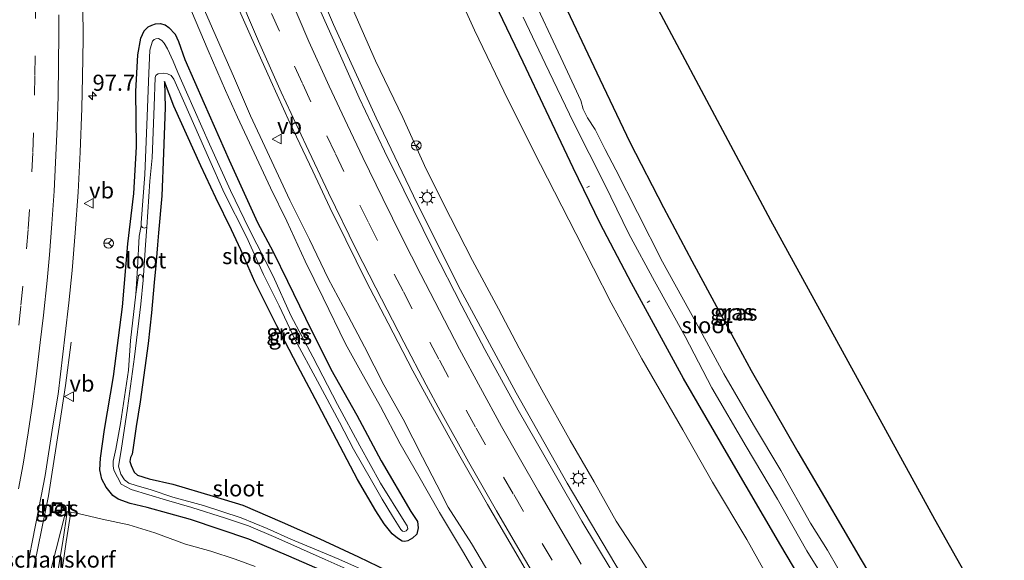
# Model space of a CAD drawing. Units: metres. Extents: x 159995 to 170006, y 388496 to 393751.
# Drawn here: x 161152 to 161305, y 390009 to 390093 of the extents above; entities that cross this region are included whole.
import ezdxf
from ezdxf.enums import TextEntityAlignment as Align

# ---------------------------------------------------------------- set-up
doc = ezdxf.new("R2010")
doc.units = ezdxf.units.M
doc.linetypes.add('VW-3-9_STREEP', pattern=[12, 3, -9])
doc.layers.get('0').update_dxf_attribs({"lineweight": 25})
for name, color, linetype, lineweight in [('B-ME-AL-OVERIG-L-B1', 7, 'Continuous', 18), ('B-ME-AM-KILOMETR-S-B1', 7, 'Continuous', 18), ('B-ME-BV-GELEIDECONSTRUCTIE-GELEIDERAIL-L-B1', 213, 'BV-GELEIDERAIL', 18), ('B-ME-GK-SCHANSKORF-GV-B6', 93, 'Continuous', 18), ('B-ME-GW-INSTEEKWATERGANG-L-B1', 10, 'Continuous', 25), ('B-ME-GW-KRUINLIJN-L-B1', 93, 'Continuous', 18), ('B-ME-GW-TEENLIJN-L-B1', 93, 'Continuous', 18), ('B-ME-IE-GRASLAND-GV-B6', 93, 'Continuous', 18), ('B-ME-IE-INRICHTINGSELEMENT-S-B1', 253, 'Continuous', 18), ('B-ME-IE-MEUBILAIR_WEGMEUBILAIR-LICHTMAST-S-B1', 8, 'Continuous', 18), ('B-ME-KG-KADASTRAAL-OPNAMEDTMGRENS-L-B1', 10, 'Continuous', 25), ('B-ME-OG-WATER-GV-B6', 153, 'Continuous', 18), ('B-ME-VH-VERH_SOORT-BETON-OVERIG-GV-B6', 8, 'IE-TERREINAFSCHEIDING-NATUURLIJK-HOUTWAL', 18), ('B-ME-VH-VERH_SOORT-BITUMEN-GV-B6', 8, 'IE-TERREINAFSCHEIDING-NATUURLIJK-HOUTWAL', 18), ('B-ME-VV-KORF-L-B1', 43, 'Continuous', 18), ('B-ME-VW-MARKERING-39STREEP-015-L-B1', 255, 'VW-3-9_STREEP', 18), ('B-ME-VW-MARKERING-STREEP-015-L-B1', 7, 'Continuous', 18), ('B-ME-VW-MEUBILAIR_WEGMEUBILAIR-RONA-S-B1', 8, 'Continuous', 18), ('B-ME-VW-MEUBILAIR_WEGMEUBILAIR-VERKEERSBORD-S-B1', 8, 'Continuous', 18)]:
    doc.layers.add(name, color=color, linetype=linetype, lineweight=lineweight)
doc.styles.add('NLCS-ISO', font='NLCS-ISO.TTF')
doc.linetypes.add('BV-GELEIDERAIL', pattern='A,10,-3,[108,NLCS.SHX,S=1,R=0,X=0,Y=0],-3', length=16)
doc.linetypes.add('IE-TERREINAFSCHEIDING-NATUURLIJK-HOUTWAL', pattern='A,7,-1.5,[67,NLCS.SHX,S=0.75,R=45,X=0,Y=0],-1.5,7,-1.5,[70,NLCS.SHX,S=0.75,R=0,X=0,Y=0],-1.5', length=20)

# ---------------------------------------------------------------- blocks, each defined once
blk = doc.blocks.new('put')
for p, q in [((0.75, 0.75), (-0.75, 0.75)), ((-0.75, 0.75), (-0.75, -0.75)), ((0.75, -0.75), (0.75, 0.75)), ((-0.75, -0.75), (0.75, -0.75))]:
    blk.add_line(p, q)
blk.add_lwpolyline([(-0.625, 0.625), (0.625, 0.625), (0.625, -0.625), (-0.625, -0.625)], close=True)
blk = doc.blocks.new('verkeersbord')
for p, q in [((0, 0.75), (-0.75, -0.625)), ((0.75, -0.625), (0, 0.75)), ((-0.75, -0.625), (0.75, -0.625))]:
    blk.add_line(p, q)
blk = doc.blocks.new('wegwijzer')
for q in [(-0.53, -0.53), (0, 0.75), (0.53, -0.53)]:
    blk.add_line((0, 0), q)
blk.add_circle((0, 0), 0.75)
blk = doc.blocks.new('hecto')
for p, q in [((0, 0.625), (-0.625, 0)), ((0, -0.625), (0, 0.625)), ((-0.625, 0), (0.625, 0)), ((0.625, 0), (0, -0.625))]:
    blk.add_line(p, q)
blk = doc.blocks.new('lantaarnpaal')
for p, q in [((-0.75, 0), (-1.25, 0)), ((-0.88, 0.88), (-0.53, 0.53)), ((0, 0.75), (0, 1.25)), ((0.53, 0.53), (0.88, 0.88)), ((0.75, 0), (1.25, 0)), ((-0.53, -0.53), (-0.88, -0.88)), ((0, -0.75), (0, -1.25)), ((0.53, -0.53), (0.88, -0.88))]:
    blk.add_line(p, q)
blk.add_circle((0, 0), 0.75)

msp = doc.modelspace()

# ---------------------------------------------------------------- linework, layer by layer
at = {"layer": 'B-ME-AL-OVERIG-L-B1'}
for p, q in [((161240.095, 390066.531, 14.995), (161240.548, 390066.753, 14.892)), ((161249.476, 390048.651, 14.987), (161249.909, 390048.921, 14.95))]:
    msp.add_line(p, q, dxfattribs=at)
at = {"layer": 'B-ME-BV-GELEIDECONSTRUCTIE-GELEIDERAIL-L-B1'}
for points in [[(161167.472, 390177.655, 23.8), (161171.095, 390167.599, 23.903), (161175.192, 390156.361, 24.043), (161178.394, 390147.566, 24.184), (161182.095, 390137.6, 24.301), (161186.88, 390125.113, 24.413), (161191.469, 390113.667, 24.498), (161195.641, 390103.743, 24.562), (161200.697, 390091.875, 24.655), (161207.337, 390077.396, 24.693), (161213.714, 390064.044, 24.712), (161220.476, 390050.668, 24.706), (161229.099, 390034.64, 24.66), (161237.049, 390020.603, 24.615), (161244.453, 390008.09, 24.515), (161253.505, 389993.325, 24.327), (161262.205, 389979.692, 24.199), (161270.131, 389967.646, 24.086), (161279.723, 389953.067, 23.871), (161287.024, 389942.052, 23.647), (161292.09, 389934.391, 23.545)], [(161156.398, 390018.635, 23.73), (161158.07, 390029.281, 23.697), (161159.02, 390035.768, 23.391), (161159.937, 390042.498, 23.217)], [(161143.097, 389964.31, 23.788), (161146.864, 389976.947, 23.833), (161150.26, 389990.003, 23.722), (161153.204, 390002.88, 23.79), (161156.398, 390018.635, 23.73)]]:
    msp.add_polyline3d(points, dxfattribs=at)
at = {"layer": 'B-ME-GK-SCHANSKORF-GV-B6'}
msp.add_polyline3d([(161155.316, 390001.38, 22.978), (161159.085, 390016.239, 23.033), (161159.874, 390016.056, 22.924), (161159.15, 390011.461, 25.158), (161157.94, 390003.09, 29.402)], dxfattribs=at)
at = {"layer": 'B-ME-GW-INSTEEKWATERGANG-L-B1'}
for points in [[(161275.741, 390001.712, 15.279), (161270.304, 390010.883, 15.278), (161264.878, 390020.131, 15.197), (161262.177, 390024.759, 15.324), (161255.146, 390036.869, 15.28), (161251.109, 390044.272, 15.286), (161247.042, 390051.676, 15.247), (161242.174, 390060.931, 15.328), (161238.004, 390069.631, 15.259), (161233.769, 390078.448, 15.193), (161230.188, 390086.03, 15.186), (161227.044, 390092.617, 15.202), (161223.94, 390099.178, 15.225)], [(161235.67, 390097.131, 15.603), (161242.13, 390083.382, 15.551), (161246.821, 390073.592, 15.509), (161252.013, 390063.439, 15.528), (161256.459, 390055.143, 15.558), (161260.932, 390046.816, 15.542), (161265.674, 390038.128, 15.542), (161272.903, 390025.484, 15.546), (161277.053, 390018.414, 15.45), (161282.792, 390008.666, 15.526), (161287.8, 390000.235, 15.461)], [(161202.241, 390005.571, 22.672), (161193.763, 390009.243, 22.645), (161187.567, 390011.885, 22.651), (161178.501, 390014.942, 22.651), (161171.733, 390016.786, 22.721), (161169.12, 390017.412, 22.774), (161167.255, 390018.083, 22.815), (161166.418, 390018.67, 22.832), (161165.391, 390019.97, 22.794), (161164.675, 390021.218, 22.768), (161164.36, 390022.644, 22.739), (161164.495, 390024.494, 22.742), (161165.11, 390028.924, 22.739), (161166.496, 390037.15, 22.718), (161167.921, 390048.015, 22.718), (161168.748, 390057.782, 22.634), (161169.645, 390065.598, 22.651), (161170.074, 390072.887, 22.613), (161169.998, 390081.452, 22.584), (161170.292, 390087.178, 22.651), (161170.746, 390089.746, 22.721), (161171.255, 390090.899, 22.718), (161171.91, 390091.511, 22.724), (161172.485, 390091.799, 22.68), (161173.015, 390091.971, 22.675), (161173.751, 390092.043, 22.677), (161174.539, 390091.851, 22.701), (161175.136, 390091.446, 22.695), (161176.083, 390090.397, 22.692), (161176.594, 390089.25, 22.68), (161177.607, 390086.473, 22.645), (161180.608, 390079.594, 22.631), (161184.491, 390070.807, 22.613), (161188.909, 390061.107, 22.651), (161191.36, 390056.54, 22.631), (161193.587, 390051.97, 22.634), (161196.365, 390046.239, 22.599), (161200.286, 390038.299, 22.599), (161204.334, 390031.152, 22.619), (161208.124, 390024.081, 22.622), (161212.753, 390016.201, 22.704), (161213.795, 390014.652, 22.686), (161213.894, 390013.641, 22.675), (161213.682, 390012.683, 22.698), (161212.985, 390012.021, 22.677), (161212.274, 390011.608, 22.61), (161211.8, 390011.525, 22.596), (161211.385, 390011.596, 22.599), (161210.646, 390012.034, 22.602), (161209.866, 390012.709, 22.604), (161208.575, 390014.244, 22.558), (161207.292, 390016.262, 22.561), (161204.438, 390021.16, 22.59), (161201.738, 390026.287, 22.61), (161198.316, 390032.818, 22.59), (161195.135, 390038.881, 22.593), (161191.919, 390045.025, 22.578), (161188.473, 390051.897, 22.613), (161186.289, 390056.87, 22.616), (161184.834, 390059.994, 22.596), (161182.427, 390064.964, 22.604), (161180.086, 390069.931, 22.602), (161175.885, 390079.216, 22.604), (161174.42, 390083.007, 22.511), (161174.542, 390079.001, 22.604), (161174.279, 390071.915, 22.666), (161174.022, 390065.247, 22.66), (161173.505, 390059.518, 22.677)], [(161173.505, 390059.518, 22.677), (161173.329, 390057.617, 22.616), (161173.247, 390056.366, 22.546), (161173.095, 390054.412, 22.616), (161172.848, 390051.809, 22.654), (161172.428, 390047.082, 22.657), (161171.902, 390042.308, 22.698), (161171.393, 390038.501, 22.625), (161170.636, 390033.24, 22.602), (161170.008, 390029.412, 22.555), (161169.604, 390026.515, 22.47), (161169.398, 390025.112, 22.435), (161169.152, 390024.587, 22.295), (161169.058, 390023.938, 22.377), (161169.239, 390023.315, 22.458), (161169.718, 390022.314, 22.52), (161170.258, 390021.819, 22.537), (161172.037, 390021.269, 22.572), (161175.726, 390020.451, 22.631), (161182.023, 390018.589, 22.663), (161186.599, 390017.144, 22.657), (161192.756, 390014.517, 22.637), (161198.615, 390011.916, 22.622), (161204.621, 390009.125, 22.575), (161209.127, 390006.977, 22.499)]]:
    msp.add_polyline3d(points, dxfattribs=at)
at = {"layer": 'B-ME-GW-KRUINLIJN-L-B1'}
for points in [[(161251.926, 390003.377, 23.406), (161247.977, 390009.622, 23.523), (161244.674, 390014.686, 23.656), (161241.234, 390020.816, 23.704), (161237.545, 390027.229, 23.681), (161233.103, 390035.109, 23.645), (161229.573, 390041.589, 23.762), (161226.398, 390047.673, 23.809), (161222.357, 390055.219, 23.851), (161218.923, 390061.913, 23.79), (161215.123, 390069.402, 23.852), (161211.5, 390077.456, 23.763), (161207.246, 390086.251, 23.732), (161203.688, 390094.39, 23.767), (161200.65, 390101.642, 23.702), (161197.166, 390109.438, 23.661), (161194.21, 390116.94, 23.718), (161191.335, 390124.218, 23.566), (161187.882, 390133.093, 23.399), (161184.831, 390140.987, 23.371), (161182.041, 390148.099, 23.266), (161179.171, 390156.142, 23.146), (161176.426, 390163.791, 23.099), (161173.893, 390171.113, 23.022)], [(161225.704, 390005.252, 23.813), (161222.198, 390011.219, 23.85), (161218.542, 390016.878, 23.851), (161216.805, 390020.309, 23.911), (161214.553, 390024.612, 23.898), (161211.548, 390030.53, 23.9), (161208.537, 390035.853, 23.916), (161205.519, 390041.766, 24.018), (161203.009, 390046.609, 24.034), (161199.876, 390052.422, 24.035), (161196.969, 390058.48, 24.024), (161193.946, 390064.582, 23.97), (161190.389, 390072.172, 23.965), (161187.806, 390077.718, 23.971), (161185.157, 390083.843, 23.959), (161182.107, 390090.795, 23.954), (161179.537, 390096.779, 23.913)]]:
    msp.add_polyline3d(points, dxfattribs=at)
at = {"layer": 'B-ME-GW-TEENLIJN-L-B1'}
for points in [[(161184.501, 390182.49, 15.939), (161191.46, 390163.767, 15.96), (161195.602, 390154.594, 15.625), (161199.475, 390144.73, 15.689), (161205.004, 390131.407, 15.642), (161208.85, 390121.776, 15.655), (161213.327, 390111.679, 15.64), (161217.008, 390103.52, 15.636), (161222.619, 390091.024, 15.658), (161227.895, 390080.128, 15.622), (161232.925, 390070.151, 15.611), (161238.376, 390059.387, 15.627), (161243.881, 390048.632, 15.709), (161248.656, 390039.9, 15.65), (161255.048, 390028.888, 15.65), (161259.669, 390020.754, 15.611), (161265.01, 390011.844, 15.583), (161270.4, 390002.207, 15.545)], [(161178.644, 390093.99, 22.988), (161181.228, 390087.869, 22.975), (161183.936, 390081.611, 22.956), (161185.766, 390077.503, 22.986), (161188.376, 390071.968, 22.977), (161190.925, 390066.49, 22.987), (161193.467, 390061.325, 23.002), (161196.334, 390055.105, 22.958), (161199.126, 390049.412, 22.981), (161202.599, 390042.264, 22.953), (161204.914, 390038.037, 22.999), (161208.007, 390032.494, 22.98), (161211.107, 390026.683, 22.997), (161213.99, 390021.685, 23.023), (161217.189, 390016.046, 23.054), (161220.937, 390009.787, 23.051), (161224.113, 390004.345, 23.05)], [(161188.528, 390007.655, 22.901), (161185.415, 390008.794, 22.911), (161181.665, 390010, 22.964), (161177.694, 390011.092, 23.009), (161172.91, 390012.86, 22.936), (161168.875, 390014.131, 22.929), (161164.725, 390015.016, 22.896), (161161.025, 390015.893, 22.967), (161159.874, 390016.056, 22.924)]]:
    msp.add_polyline3d(points, dxfattribs=at)
at = {"layer": 'B-ME-IE-GRASLAND-GV-B6'}
for points in [[(161184.501, 390182.49, 15.939), (161191.46, 390163.767, 15.96), (161195.602, 390154.594, 15.625), (161199.475, 390144.73, 15.689), (161205.004, 390131.407, 15.642), (161208.85, 390121.776, 15.655), (161213.327, 390111.679, 15.64), (161217.008, 390103.52, 15.636), (161222.619, 390091.024, 15.658), (161227.895, 390080.128, 15.622), (161232.925, 390070.151, 15.611), (161238.376, 390059.387, 15.627), (161243.881, 390048.632, 15.709), (161248.656, 390039.9, 15.65), (161255.048, 390028.888, 15.65), (161259.669, 390020.754, 15.611), (161265.01, 390011.844, 15.583), (161270.4, 390002.207, 15.545)], [(161270.4, 390002.207, 15.545), (161265.01, 390011.844, 15.583), (161259.669, 390020.754, 15.611), (161255.048, 390028.888, 15.65), (161248.656, 390039.9, 15.65), (161243.881, 390048.632, 15.709), (161238.376, 390059.387, 15.627), (161232.925, 390070.151, 15.611), (161227.895, 390080.128, 15.622), (161222.619, 390091.024, 15.658), (161217.008, 390103.52, 15.636), (161213.327, 390111.679, 15.64), (161208.85, 390121.776, 15.655), (161205.004, 390131.407, 15.642), (161199.475, 390144.73, 15.689), (161195.602, 390154.594, 15.625), (161191.46, 390163.767, 15.96), (161184.501, 390182.49, 15.939)], [(161207.528, 390179.148, 15.823), (161211.888, 390170.485, 15.497), (161219.482, 390155.395, 15.558), (161243.715, 390108.279, 15.59), (161268.673, 390061.449, 15.611), (161294.197, 390014.983, 15.6), (161302.625, 390000, 15.553)], [(161246.152, 390003.309, 23.683), (161239.327, 390014.699, 23.745), (161235.026, 390022.178, 23.863), (161229.454, 390031.939, 23.89), (161224.241, 390041.363, 23.94), (161220.671, 390048.173, 23.969), (161216.156, 390056.972, 24.046), (161211.651, 390066.12, 24.029), (161208.653, 390072.193, 23.989), (161204.695, 390080.494, 23.952), (161200.974, 390088.881, 23.892), (161196.697, 390098.545, 23.919), (161192.828, 390107.618, 23.854), (161188.524, 390118.091, 23.782), (161184.155, 390129.055, 23.668), (161180.379, 390139.061, 23.522), (161176.737, 390148.721, 23.435), (161172.063, 390161.759, 23.354), (161167.062, 390175.839, 23.094)], [(161251.926, 390003.377, 23.406), (161247.977, 390009.622, 23.523), (161244.674, 390014.686, 23.656), (161241.234, 390020.816, 23.704), (161237.545, 390027.229, 23.681), (161233.103, 390035.109, 23.645), (161229.573, 390041.589, 23.762), (161226.398, 390047.673, 23.809), (161222.357, 390055.219, 23.851), (161218.923, 390061.913, 23.79), (161215.123, 390069.402, 23.852), (161211.5, 390077.456, 23.763), (161207.246, 390086.251, 23.732), (161203.688, 390094.39, 23.767), (161200.65, 390101.642, 23.702), (161197.166, 390109.438, 23.661), (161194.21, 390116.94, 23.718), (161191.335, 390124.218, 23.566), (161187.882, 390133.093, 23.399), (161184.831, 390140.987, 23.371), (161182.041, 390148.099, 23.266), (161179.171, 390156.142, 23.146), (161176.426, 390163.791, 23.099), (161173.893, 390171.113, 23.022)], [(161173.893, 390171.113, 23.022), (161176.426, 390163.791, 23.099), (161179.171, 390156.142, 23.146), (161182.041, 390148.099, 23.266), (161184.831, 390140.987, 23.371), (161187.882, 390133.093, 23.399), (161191.335, 390124.218, 23.566), (161194.21, 390116.94, 23.718), (161197.166, 390109.438, 23.661), (161200.65, 390101.642, 23.702), (161203.688, 390094.39, 23.767), (161207.246, 390086.251, 23.732), (161211.5, 390077.456, 23.763), (161215.123, 390069.402, 23.852), (161218.923, 390061.913, 23.79), (161222.357, 390055.219, 23.851), (161226.398, 390047.673, 23.809), (161229.573, 390041.589, 23.762), (161233.103, 390035.109, 23.645), (161237.545, 390027.229, 23.681), (161241.234, 390020.816, 23.704), (161244.674, 390014.686, 23.656), (161247.977, 390009.622, 23.523), (161251.926, 390003.377, 23.406)], [(161223.94, 390099.178, 15.225), (161227.044, 390092.617, 15.202), (161230.188, 390086.03, 15.186), (161233.769, 390078.448, 15.193), (161238.004, 390069.631, 15.259), (161242.174, 390060.931, 15.328), (161247.042, 390051.676, 15.247), (161251.109, 390044.272, 15.286), (161255.146, 390036.869, 15.28), (161262.177, 390024.759, 15.324), (161264.878, 390020.131, 15.197), (161270.304, 390010.883, 15.278), (161275.741, 390001.712, 15.279)], [(161275.741, 390001.712, 15.279), (161270.304, 390010.883, 15.278), (161264.878, 390020.131, 15.197), (161262.177, 390024.759, 15.324), (161255.146, 390036.869, 15.28), (161251.109, 390044.272, 15.286), (161247.042, 390051.676, 15.247), (161242.174, 390060.931, 15.328), (161238.004, 390069.631, 15.259), (161233.769, 390078.448, 15.193), (161230.188, 390086.03, 15.186), (161227.044, 390092.617, 15.202), (161223.94, 390099.178, 15.225)], [(161225.704, 390005.252, 23.813), (161222.198, 390011.219, 23.85), (161218.542, 390016.878, 23.851), (161216.805, 390020.309, 23.911), (161214.553, 390024.612, 23.898), (161211.548, 390030.53, 23.9), (161208.537, 390035.853, 23.916), (161205.519, 390041.766, 24.018), (161203.009, 390046.609, 24.034), (161199.876, 390052.422, 24.035), (161196.969, 390058.48, 24.024), (161193.946, 390064.582, 23.97), (161190.389, 390072.172, 23.965), (161187.806, 390077.718, 23.971), (161185.157, 390083.843, 23.959), (161182.107, 390090.795, 23.954), (161179.537, 390096.779, 23.913)], [(161179.537, 390096.779, 23.913), (161182.107, 390090.795, 23.954), (161185.157, 390083.843, 23.959), (161187.806, 390077.718, 23.971), (161190.389, 390072.172, 23.965), (161193.946, 390064.582, 23.97), (161196.969, 390058.48, 24.024), (161199.876, 390052.422, 24.035), (161203.009, 390046.609, 24.034), (161205.519, 390041.766, 24.018), (161208.537, 390035.853, 23.916), (161211.548, 390030.53, 23.9), (161214.553, 390024.612, 23.898), (161216.805, 390020.309, 23.911), (161218.542, 390016.878, 23.851), (161222.198, 390011.219, 23.85), (161225.704, 390005.252, 23.813)], [(161280.748, 390004.574, 13.487), (161277.531, 390010.179, 13.513), (161274.916, 390014.369, 13.501), (161270.256, 390022.559, 13.533), (161266.028, 390029.665, 13.473), (161261.43, 390037.607, 13.495), (161257.055, 390045.602, 13.476), (161251.857, 390054.989, 13.508), (161248.008, 390062.66, 13.491), (161244.602, 390069.322, 13.495), (161242.943, 390072.449, 13.454), (161241.409, 390075.586, 13.403), (161240.196, 390077.39, 13.379), (161239.542, 390078.725, 13.428), (161239.162, 390080.062, 13.505), (161236.067, 390086.77, 13.5), (161231.342, 390096.877, 13.512)], [(161287.8, 390000.235, 15.461), (161282.792, 390008.666, 15.526), (161277.053, 390018.414, 15.45), (161272.903, 390025.484, 15.546), (161265.674, 390038.128, 15.542), (161260.932, 390046.816, 15.542), (161256.459, 390055.143, 15.558), (161252.013, 390063.439, 15.528), (161246.821, 390073.592, 15.509), (161242.13, 390083.382, 15.551), (161235.67, 390097.131, 15.603)], [(161235.67, 390097.131, 15.603), (161242.13, 390083.382, 15.551), (161246.821, 390073.592, 15.509), (161252.013, 390063.439, 15.528), (161256.459, 390055.143, 15.558), (161260.932, 390046.816, 15.542), (161265.674, 390038.128, 15.542), (161272.903, 390025.484, 15.546), (161277.053, 390018.414, 15.45), (161282.792, 390008.666, 15.526), (161287.8, 390000.235, 15.461)], [(161185.061, 390096.401, 24.139), (161187.743, 390090.275, 24.159), (161190.955, 390083.138, 24.187), (161193.939, 390076.62, 24.184), (161197.48, 390069.103, 24.209), (161200.169, 390063.427, 24.199), (161202.612, 390058.41, 24.18), (161205.865, 390051.899, 24.215), (161209.237, 390045.442, 24.207), (161213.072, 390038.055, 24.188), (161216.444, 390031.885, 24.165), (161220.344, 390024.784, 24.112), (161224.682, 390017.27, 24.089), (161228.185, 390011.238, 24.039), (161231.976, 390004.775, 24.029)], [(161152.083, 390002.421, 23.244), (161155.261, 390018.55, 23.194), (161155.877, 390021.792, 23.152), (161157.088, 390029.476, 23.107), (161157.877, 390034.415, 23.138), (161159.011, 390043.744, 23.168), (161159.536, 390048.629, 23.139), (161160.061, 390053.658, 23.159), (161160.57, 390059.511, 23.165), (161161.008, 390065.845, 23.184), (161161.344, 390072.052, 23.168), (161161.569, 390078.866, 23.171), (161161.7, 390083.736, 23.168), (161161.787, 390089.64, 23.143), (161161.752, 390094.884, 23.165)], [(161178.644, 390093.99, 22.988), (161181.228, 390087.869, 22.975), (161183.936, 390081.611, 22.956), (161185.766, 390077.503, 22.986), (161188.376, 390071.968, 22.977), (161190.925, 390066.49, 22.987), (161193.467, 390061.325, 23.002), (161196.334, 390055.105, 22.958), (161199.126, 390049.412, 22.981), (161202.599, 390042.264, 22.953), (161204.914, 390038.037, 22.999), (161208.007, 390032.494, 22.98), (161211.107, 390026.683, 22.997), (161213.99, 390021.685, 23.023), (161217.189, 390016.046, 23.054), (161220.937, 390009.787, 23.051), (161224.113, 390004.345, 23.05)], [(161224.113, 390004.345, 23.05), (161220.937, 390009.787, 23.051), (161217.189, 390016.046, 23.054), (161213.99, 390021.685, 23.023), (161211.107, 390026.683, 22.997), (161208.007, 390032.494, 22.98), (161204.914, 390038.037, 22.999), (161202.599, 390042.264, 22.953), (161199.126, 390049.412, 22.981), (161196.334, 390055.105, 22.958), (161193.467, 390061.325, 23.002), (161190.925, 390066.49, 22.987), (161188.376, 390071.968, 22.977), (161185.766, 390077.503, 22.986), (161183.936, 390081.611, 22.956), (161181.228, 390087.869, 22.975), (161178.644, 390093.99, 22.988)], [(161230.2, 390093.021, 13.57), (161233.608, 390085.812, 13.534), (161238.052, 390076.637, 13.499), (161242.908, 390067.004, 13.521), (161246.668, 390059.339, 13.537), (161250.625, 390051.988, 13.446), (161255.39, 390043.382, 13.48), (161259.558, 390035.401, 13.522), (161264.887, 390026.314, 13.503), (161269.76, 390018.099, 13.562), (161274.323, 390010.069, 13.615), (161279.12, 390002.37, 13.577)], [(161173.505, 390059.518, 22.677), (161174.022, 390065.247, 22.66), (161174.279, 390071.915, 22.666), (161174.542, 390079.001, 22.604), (161174.42, 390083.007, 22.511), (161175.885, 390079.216, 22.604), (161180.086, 390069.931, 22.602), (161182.427, 390064.964, 22.604), (161184.834, 390059.994, 22.596), (161186.289, 390056.87, 22.616), (161188.473, 390051.897, 22.613), (161191.919, 390045.025, 22.578), (161195.135, 390038.881, 22.593), (161198.316, 390032.818, 22.59), (161201.738, 390026.287, 22.61), (161204.438, 390021.16, 22.59), (161207.292, 390016.262, 22.561), (161208.575, 390014.244, 22.558), (161209.866, 390012.709, 22.604), (161210.646, 390012.034, 22.602), (161211.385, 390011.596, 22.599), (161211.8, 390011.525, 22.596), (161212.274, 390011.608, 22.61), (161212.985, 390012.021, 22.677), (161213.682, 390012.683, 22.698), (161213.894, 390013.641, 22.675), (161213.795, 390014.652, 22.686), (161212.753, 390016.201, 22.704), (161208.124, 390024.081, 22.622), (161204.334, 390031.152, 22.619), (161200.286, 390038.299, 22.599), (161196.365, 390046.239, 22.599), (161193.587, 390051.97, 22.634), (161191.36, 390056.54, 22.631), (161188.909, 390061.107, 22.651), (161184.491, 390070.807, 22.613), (161180.608, 390079.594, 22.631), (161177.607, 390086.473, 22.645), (161176.594, 390089.25, 22.68), (161176.083, 390090.397, 22.692), (161175.136, 390091.446, 22.695), (161174.539, 390091.851, 22.701), (161173.751, 390092.043, 22.677), (161173.015, 390091.971, 22.675), (161172.485, 390091.799, 22.68), (161171.91, 390091.511, 22.724), (161171.255, 390090.899, 22.718), (161170.746, 390089.746, 22.721), (161170.292, 390087.178, 22.651), (161169.998, 390081.452, 22.584), (161170.074, 390072.887, 22.613), (161169.645, 390065.598, 22.651), (161168.748, 390057.782, 22.634), (161167.921, 390048.015, 22.718), (161166.496, 390037.15, 22.718), (161165.11, 390028.924, 22.739), (161164.495, 390024.494, 22.742), (161164.36, 390022.644, 22.739), (161164.675, 390021.218, 22.768), (161165.391, 390019.97, 22.794), (161166.418, 390018.67, 22.832), (161167.255, 390018.083, 22.815), (161169.12, 390017.412, 22.774), (161171.733, 390016.786, 22.721), (161178.501, 390014.942, 22.651), (161187.567, 390011.885, 22.651), (161193.763, 390009.243, 22.645), (161202.241, 390005.571, 22.672)], [(161202.241, 390005.571, 22.672), (161193.763, 390009.243, 22.645), (161187.567, 390011.885, 22.651), (161178.501, 390014.942, 22.651), (161171.733, 390016.786, 22.721), (161169.12, 390017.412, 22.774), (161167.255, 390018.083, 22.815), (161166.418, 390018.67, 22.832), (161165.391, 390019.97, 22.794), (161164.675, 390021.218, 22.768), (161164.36, 390022.644, 22.739), (161164.495, 390024.494, 22.742), (161165.11, 390028.924, 22.739), (161166.496, 390037.15, 22.718), (161167.921, 390048.015, 22.718), (161168.748, 390057.782, 22.634), (161169.645, 390065.598, 22.651), (161170.074, 390072.887, 22.613), (161169.998, 390081.452, 22.584), (161170.292, 390087.178, 22.651), (161170.746, 390089.746, 22.721), (161171.255, 390090.899, 22.718), (161171.91, 390091.511, 22.724), (161172.485, 390091.799, 22.68), (161173.015, 390091.971, 22.675), (161173.751, 390092.043, 22.677), (161174.539, 390091.851, 22.701), (161175.136, 390091.446, 22.695), (161176.083, 390090.397, 22.692), (161176.594, 390089.25, 22.68), (161177.607, 390086.473, 22.645), (161180.608, 390079.594, 22.631), (161184.491, 390070.807, 22.613), (161188.909, 390061.107, 22.651), (161191.36, 390056.54, 22.631), (161193.587, 390051.97, 22.634), (161196.365, 390046.239, 22.599), (161200.286, 390038.299, 22.599), (161204.334, 390031.152, 22.619), (161208.124, 390024.081, 22.622), (161212.753, 390016.201, 22.704), (161213.795, 390014.652, 22.686), (161213.894, 390013.641, 22.675), (161213.682, 390012.683, 22.698), (161212.985, 390012.021, 22.677), (161212.274, 390011.608, 22.61), (161211.8, 390011.525, 22.596), (161211.385, 390011.596, 22.599), (161210.646, 390012.034, 22.602), (161209.866, 390012.709, 22.604), (161208.575, 390014.244, 22.558), (161207.292, 390016.262, 22.561), (161204.438, 390021.16, 22.59), (161201.738, 390026.287, 22.61), (161198.316, 390032.818, 22.59), (161195.135, 390038.881, 22.593), (161191.919, 390045.025, 22.578), (161188.473, 390051.897, 22.613), (161186.289, 390056.87, 22.616), (161184.834, 390059.994, 22.596), (161182.427, 390064.964, 22.604), (161180.086, 390069.931, 22.602), (161175.885, 390079.216, 22.604), (161174.42, 390083.007, 22.511), (161174.542, 390079.001, 22.604), (161174.279, 390071.915, 22.666), (161174.022, 390065.247, 22.66), (161173.505, 390059.518, 22.677)], [(161206.601, 390021.005, 21.447), (161208.289, 390018.113, 21.447), (161209.89, 390015.453, 21.447), (161211.21, 390013.388, 21.447), (161211.446, 390013.109, 21.447), (161211.738, 390013.064, 21.447), (161212.018, 390013.188, 21.447), (161212.274, 390013.51, 21.447), (161212.177, 390013.979, 21.447), (161211.724, 390014.672, 21.447), (161208.007, 390020.576, 21.447), (161204.802, 390026.405, 21.447), (161201.356, 390032.814, 21.447), (161197.522, 390040.233, 21.447), (161194.07, 390046.654, 21.447), (161191.31, 390052.777, 21.447), (161187.573, 390060.16, 21.447), (161184.699, 390066.072, 21.447), (161181.444, 390073.269, 21.447), (161177.851, 390081.37, 21.447), (161176.536, 390084.429, 21.447), (161175.797, 390086.194, 21.447), (161174.896, 390088.11, 21.447), (161174.379, 390088.983, 21.447), (161174.026, 390089.417, 21.447), (161173.502, 390089.695, 21.447), (161173.09, 390089.687, 21.447), (161172.837, 390089.574, 21.447), (161172.569, 390089.279, 21.447), (161172.377, 390088.634, 21.447), (161172.167, 390087.885, 21.447), (161172.008, 390084.33, 21.447), (161171.69, 390076.292, 21.447), (161171.392, 390068.566, 21.447), (161170.808, 390061.05, 21.447), (161170.809, 390060.618, 21.447), (161170.487, 390058.973, 21.59), (161170.253, 390054.009, 21.572), (161169.981, 390049.956, 21.447), (161169.171, 390042.77, 21.447), (161168.821, 390038.138, 21.447), (161167.57, 390029.86, 21.447), (161166.858, 390025.899, 21.447), (161166.446, 390023.989, 21.447), (161166.466, 390023.262, 21.447), (161166.567, 390022.604, 21.447), (161167.699, 390020.423, 21.447), (161169.258, 390019.615, 21.447), (161174.738, 390017.933, 21.447), (161178.669, 390016.824, 21.447), (161183.909, 390015.146, 21.447), (161187.482, 390013.941, 21.447), (161191.728, 390012.124, 21.447), (161199.408, 390008.737, 21.447), (161204.067, 390006.673, 21.447)], [(161206.886, 390006.41, 21.447), (161201.553, 390008.765, 21.447), (161199.963, 390009.464, 21.447), (161194.096, 390011.869, 21.447), (161190.406, 390013.549, 21.447), (161186.381, 390015.193, 21.447), (161180.513, 390017.134, 21.447), (161175.733, 390018.392, 21.447), (161172.359, 390019.542, 21.447), (161170.024, 390020.228, 21.447), (161168.903, 390020.592, 21.447), (161168.232, 390021.092, 21.447), (161167.65, 390021.968, 21.447), (161167.301, 390023.219, 21.447), (161167.678, 390025.672, 21.447), (161168.69, 390032.261, 21.447), (161169.75, 390040.214, 21.447), (161170.749, 390048.412, 21.447), (161171.112, 390052.154, 21.447), (161171.219, 390053.672, 21.555), (161171.461, 390057.648, 21.547), (161171.669, 390060.41, 21.447), (161172.181, 390067.512, 21.447), (161172.514, 390071.177, 21.447), (161172.846, 390079.221, 21.447), (161172.965, 390083.653, 21.447), (161173.089, 390083.948, 21.447), (161173.187, 390084.088, 21.447), (161173.475, 390084.232, 21.447), (161174.225, 390084.342, 21.447), (161174.925, 390084.207, 21.447), (161175.45, 390083.961, 21.447), (161175.87, 390083.413, 21.447), (161177.574, 390079.553, 21.447), (161181.262, 390071.238, 21.447), (161183.69, 390065.718, 21.447), (161187.208, 390058.862, 21.447), (161189.824, 390053.027, 21.447), (161192.292, 390048.132, 21.447), (161194.737, 390042.86, 21.447), (161198.223, 390036.437, 21.447), (161201.625, 390030.056, 21.447), (161203.845, 390025.899, 21.447), (161206.601, 390021.005, 21.447)], [(161209.127, 390006.977, 22.499), (161204.621, 390009.125, 22.575), (161198.615, 390011.916, 22.622), (161192.756, 390014.517, 22.637), (161186.599, 390017.144, 22.657), (161182.023, 390018.589, 22.663), (161175.726, 390020.451, 22.631), (161172.037, 390021.269, 22.572), (161170.258, 390021.819, 22.537), (161169.718, 390022.314, 22.52), (161169.239, 390023.315, 22.458), (161169.058, 390023.938, 22.377), (161169.152, 390024.587, 22.295), (161169.398, 390025.112, 22.435), (161169.604, 390026.515, 22.47), (161170.008, 390029.412, 22.555), (161170.636, 390033.24, 22.602), (161171.393, 390038.501, 22.625), (161171.902, 390042.308, 22.698), (161172.428, 390047.082, 22.657), (161172.848, 390051.809, 22.654), (161173.095, 390054.412, 22.616), (161173.247, 390056.366, 22.546), (161173.329, 390057.617, 22.616), (161173.505, 390059.518, 22.677)], [(161173.505, 390059.518, 22.677), (161173.329, 390057.617, 22.616), (161173.247, 390056.366, 22.546), (161173.095, 390054.412, 22.616), (161172.848, 390051.809, 22.654), (161172.428, 390047.082, 22.657), (161171.902, 390042.308, 22.698), (161171.393, 390038.501, 22.625), (161170.636, 390033.24, 22.602), (161170.008, 390029.412, 22.555), (161169.604, 390026.515, 22.47), (161169.398, 390025.112, 22.435), (161169.152, 390024.587, 22.295), (161169.058, 390023.938, 22.377), (161169.239, 390023.315, 22.458), (161169.718, 390022.314, 22.52), (161170.258, 390021.819, 22.537), (161172.037, 390021.269, 22.572), (161175.726, 390020.451, 22.631), (161182.023, 390018.589, 22.663), (161186.599, 390017.144, 22.657), (161192.756, 390014.517, 22.637), (161198.615, 390011.916, 22.622), (161204.621, 390009.125, 22.575), (161209.127, 390006.977, 22.499)], [(161157.1, 390017.627, 23.145), (161156.75, 390016.07, 23.166), (161158.341, 390015.712, 23.273), (161158.691, 390017.27, 23.247), (161157.1, 390017.627, 23.145)], [(161188.528, 390007.655, 22.901), (161185.415, 390008.794, 22.911), (161181.665, 390010, 22.964), (161177.694, 390011.092, 23.009), (161172.91, 390012.86, 22.936), (161168.875, 390014.131, 22.929), (161164.725, 390015.016, 22.896), (161161.025, 390015.893, 22.967), (161159.874, 390016.056, 22.924), (161159.085, 390016.239, 23.033), (161155.316, 390001.38, 22.978)], [(161157.94, 390003.09, 29.402), (161159.15, 390011.461, 25.158), (161159.874, 390016.056, 22.924), (161161.025, 390015.893, 22.967), (161164.725, 390015.016, 22.896), (161168.875, 390014.131, 22.929), (161172.91, 390012.86, 22.936), (161177.694, 390011.092, 23.009), (161181.665, 390010, 22.964), (161185.415, 390008.794, 22.911), (161188.528, 390007.655, 22.901)]]:
    msp.add_polyline3d(points, dxfattribs=at)
at = {"layer": 'B-ME-KG-KADASTRAAL-OPNAMEDTMGRENS-L-B1'}
msp.add_polyline3d([(161207.528, 390179.148, 15.823), (161211.888, 390170.485, 15.497), (161219.482, 390155.395, 15.558), (161243.715, 390108.279, 15.59), (161268.673, 390061.449, 15.611), (161294.197, 390014.983, 15.6), (161302.625, 390000, 15.553), (161320.114, 389968.91, 15.463), (161346.869, 389923.71, 15.24), (161347.133, 389920.76, 14.814), (161347.37, 389918.115, 13.426), (161347.745, 389913.929, 13.426), (161348.023, 389910.832, 15.312), (161349.226, 389897.398, 15.871), (161352.28, 389892.069, 15.839), (161356.006, 389885.266, 15.807), (161359.732, 389878.463, 15.76), (161362.672, 389872.951, 15.728), (161365.612, 389867.439, 15.744), (161371.894, 389856.623, 15.807), (161378.176, 389845.807, 15.988), (161384.413, 389834.923, 16.152), (161390.649, 389824.04, 16.178), (161397.39, 389811.896, 16.136)], dxfattribs=at)
at = {"layer": 'B-ME-OG-WATER-GV-B6'}
for points in [[(161231.342, 390096.877, 13.512), (161236.067, 390086.77, 13.5), (161239.162, 390080.062, 13.505), (161239.542, 390078.725, 13.428), (161240.196, 390077.39, 13.379), (161241.409, 390075.586, 13.403), (161242.943, 390072.449, 13.454), (161244.602, 390069.322, 13.495), (161248.008, 390062.66, 13.491), (161251.857, 390054.989, 13.508), (161257.055, 390045.602, 13.476), (161261.43, 390037.607, 13.495), (161266.028, 390029.665, 13.473), (161270.256, 390022.559, 13.533), (161274.916, 390014.369, 13.501), (161277.531, 390010.179, 13.513), (161280.748, 390004.574, 13.487)], [(161279.12, 390002.37, 13.577), (161274.323, 390010.069, 13.615), (161269.76, 390018.099, 13.562), (161264.887, 390026.314, 13.503), (161259.558, 390035.401, 13.522), (161255.39, 390043.382, 13.48), (161250.625, 390051.988, 13.446), (161246.668, 390059.339, 13.537), (161242.908, 390067.004, 13.521), (161238.052, 390076.637, 13.499), (161233.608, 390085.812, 13.534), (161230.2, 390093.021, 13.57)], [(161206.601, 390021.005, 21.447), (161203.845, 390025.899, 21.447), (161201.625, 390030.056, 21.447), (161198.223, 390036.437, 21.447), (161194.737, 390042.86, 21.447), (161192.292, 390048.132, 21.447), (161189.824, 390053.027, 21.447), (161187.208, 390058.862, 21.447), (161183.69, 390065.718, 21.447), (161181.262, 390071.238, 21.447), (161177.574, 390079.553, 21.447), (161175.87, 390083.413, 21.447), (161175.45, 390083.961, 21.447), (161174.925, 390084.207, 21.447), (161174.225, 390084.342, 21.447), (161173.475, 390084.232, 21.447), (161173.187, 390084.088, 21.447), (161173.089, 390083.948, 21.447), (161172.965, 390083.653, 21.447), (161172.846, 390079.221, 21.447), (161172.514, 390071.177, 21.447), (161172.181, 390067.512, 21.447), (161171.669, 390060.41, 21.447), (161171.307, 390060.217, 21.447), (161171.011, 390060.309, 21.447), (161170.809, 390060.618, 21.447), (161170.808, 390061.05, 21.447), (161171.392, 390068.566, 21.447), (161171.69, 390076.292, 21.447), (161172.008, 390084.33, 21.447), (161172.167, 390087.885, 21.447), (161172.377, 390088.634, 21.447), (161172.569, 390089.279, 21.447), (161172.837, 390089.574, 21.447), (161173.09, 390089.687, 21.447), (161173.502, 390089.695, 21.447), (161174.026, 390089.417, 21.447), (161174.379, 390088.983, 21.447), (161174.896, 390088.11, 21.447), (161175.797, 390086.194, 21.447), (161176.536, 390084.429, 21.447), (161177.851, 390081.37, 21.447), (161181.444, 390073.269, 21.447), (161184.699, 390066.072, 21.447), (161187.573, 390060.16, 21.447), (161191.31, 390052.777, 21.447), (161194.07, 390046.654, 21.447), (161197.522, 390040.233, 21.447), (161201.356, 390032.814, 21.447), (161204.802, 390026.405, 21.447), (161208.007, 390020.576, 21.447), (161211.724, 390014.672, 21.447), (161212.177, 390013.979, 21.447), (161212.274, 390013.51, 21.447), (161212.018, 390013.188, 21.447), (161211.738, 390013.064, 21.447), (161211.446, 390013.109, 21.447), (161211.21, 390013.388, 21.447), (161209.89, 390015.453, 21.447), (161208.289, 390018.113, 21.447), (161206.601, 390021.005, 21.447)], [(161171.669, 390060.41, 21.447), (161171.461, 390057.648, 21.547), (161171.219, 390053.672, 21.555), (161171.112, 390052.154, 21.447), (161171.076, 390052.665, 21.447), (161170.918, 390052.947, 21.447), (161170.635, 390053.044, 21.447), (161170.411, 390052.865, 21.447), (161169.981, 390049.956, 21.447), (161170.253, 390054.009, 21.572), (161170.487, 390058.973, 21.59), (161170.809, 390060.618, 21.447), (161171.011, 390060.309, 21.447), (161171.307, 390060.217, 21.447), (161171.669, 390060.41, 21.447)], [(161204.067, 390006.673, 21.447), (161199.408, 390008.737, 21.447), (161191.728, 390012.124, 21.447), (161187.482, 390013.941, 21.447), (161183.909, 390015.146, 21.447), (161178.669, 390016.824, 21.447), (161174.738, 390017.933, 21.447), (161169.258, 390019.615, 21.447), (161167.699, 390020.423, 21.447), (161166.567, 390022.604, 21.447), (161166.466, 390023.262, 21.447), (161166.446, 390023.989, 21.447), (161166.858, 390025.899, 21.447), (161167.57, 390029.86, 21.447), (161168.821, 390038.138, 21.447), (161169.171, 390042.77, 21.447), (161169.981, 390049.956, 21.447), (161170.411, 390052.865, 21.447), (161170.635, 390053.044, 21.447), (161170.918, 390052.947, 21.447), (161171.076, 390052.665, 21.447), (161171.112, 390052.154, 21.447)], [(161171.112, 390052.154, 21.447), (161170.749, 390048.412, 21.447), (161169.75, 390040.214, 21.447), (161168.69, 390032.261, 21.447), (161167.678, 390025.672, 21.447), (161167.301, 390023.219, 21.447), (161167.65, 390021.968, 21.447), (161168.232, 390021.092, 21.447), (161168.903, 390020.592, 21.447), (161170.024, 390020.228, 21.447), (161172.359, 390019.542, 21.447), (161175.733, 390018.392, 21.447), (161180.513, 390017.134, 21.447), (161186.381, 390015.193, 21.447), (161190.406, 390013.549, 21.447), (161194.096, 390011.869, 21.447), (161199.963, 390009.464, 21.447), (161201.553, 390008.765, 21.447), (161206.886, 390006.41, 21.447)]]:
    msp.add_polyline3d(points, dxfattribs=at)
at = {"layer": 'B-ME-VH-VERH_SOORT-BETON-OVERIG-GV-B6'}
msp.add_polyline3d([(161157.1, 390017.627, 23.145), (161158.691, 390017.27, 23.247), (161158.341, 390015.712, 23.273), (161156.75, 390016.07, 23.166), (161157.1, 390017.627, 23.145)], dxfattribs=at)
at = {"layer": 'B-ME-VH-VERH_SOORT-BITUMEN-GV-B6'}
for points in [[(161167.062, 390175.839, 23.094), (161172.063, 390161.759, 23.354), (161176.737, 390148.721, 23.435), (161180.379, 390139.061, 23.522), (161184.155, 390129.055, 23.668), (161188.524, 390118.091, 23.782), (161192.828, 390107.618, 23.854), (161196.697, 390098.545, 23.919), (161200.974, 390088.881, 23.892), (161204.695, 390080.494, 23.952), (161208.653, 390072.193, 23.989), (161211.651, 390066.12, 24.029), (161216.156, 390056.972, 24.046), (161220.671, 390048.173, 23.969), (161224.241, 390041.363, 23.94), (161229.454, 390031.939, 23.89), (161235.026, 390022.178, 23.863), (161239.327, 390014.699, 23.745), (161246.152, 390003.309, 23.683)], [(161231.976, 390004.775, 24.029), (161228.185, 390011.238, 24.039), (161224.682, 390017.27, 24.089), (161220.344, 390024.784, 24.112), (161216.444, 390031.885, 24.165), (161213.072, 390038.055, 24.188), (161209.237, 390045.442, 24.207), (161205.865, 390051.899, 24.215), (161202.612, 390058.41, 24.18), (161200.169, 390063.427, 24.199), (161197.48, 390069.103, 24.209), (161193.939, 390076.62, 24.184), (161190.955, 390083.138, 24.187), (161187.743, 390090.275, 24.159), (161185.061, 390096.401, 24.139)], [(161161.752, 390094.884, 23.165), (161161.787, 390089.64, 23.143), (161161.7, 390083.736, 23.168), (161161.569, 390078.866, 23.171), (161161.344, 390072.052, 23.168), (161161.008, 390065.845, 23.184), (161160.57, 390059.511, 23.165), (161160.061, 390053.658, 23.159), (161159.536, 390048.629, 23.139), (161159.011, 390043.744, 23.168), (161157.877, 390034.415, 23.138), (161157.088, 390029.476, 23.107), (161155.877, 390021.792, 23.152), (161155.261, 390018.55, 23.194), (161152.083, 390002.421, 23.244)]]:
    msp.add_polyline3d(points, dxfattribs=at)
at = {"layer": 'B-ME-VV-KORF-L-B1'}
msp.add_polyline3d([(161156.835, 390001.34, 30.284), (161157.219, 390003.156, 30.333), (161158.617, 390011.511, 26.166), (161159.326, 390016.105, 23.692)], dxfattribs=at)
at = {"layer": 'B-ME-VW-MARKERING-39STREEP-015-L-B1'}
for points in [[(161151.05, 390143.475, 22.859), (161152.087, 390134.762, 22.859), (161152.406, 390131.643, 22.888), (161153.157, 390122.819, 22.842), (161153.395, 390119.664, 22.842), (161153.915, 390110.929, 22.877), (161154.056, 390107.779, 22.866), (161154.354, 390098.929, 22.871), (161154.412, 390095.821, 22.897), (161154.346, 390087.001, 22.871), (161154.281, 390083.919, 22.855), (161154.089, 390075.058, 22.84), (161153.951, 390071.959, 22.85), (161153.454, 390063.138, 22.871), (161153.23, 390060.018, 22.858), (161152.414, 390051.23, 22.86), (161152.105, 390048.12, 22.839), (161151.086, 390039.322, 22.872)], [(161191.1, 390093.596, 24.138), (161194.672, 390085.437, 24.128), (161195.951, 390082.603, 24.166), (161199.673, 390074.607, 24.214), (161201.017, 390071.769, 24.22), (161204.826, 390063.795, 24.192), (161206.198, 390061.002, 24.223), (161210.167, 390053.1, 24.185), (161211.586, 390050.344, 24.194), (161215.694, 390042.488, 24.156), (161217.191, 390039.702, 24.188), (161221.361, 390031.922, 24.137), (161222.885, 390029.148, 24.145), (161227.167, 390021.545, 24.122), (161228.757, 390018.801, 24.134), (161233.184, 390011.199, 24.102), (161234.769, 390008.501, 24.036)]]:
    msp.add_polyline3d(points, dxfattribs=at)
at = {"layer": 'B-ME-VW-MARKERING-STREEP-015-L-B1'}
for points in [[(161156.944, 390172.48, 23.364), (161159.839, 390164.403, 23.395), (161163.551, 390154.101, 23.499), (161166.896, 390144.907, 23.7), (161169.969, 390136.718, 23.773), (161173.669, 390126.906, 23.896), (161176.555, 390119.497, 23.975), (161179.56, 390111.964, 24.033), (161182.583, 390104.568, 24.131), (161185.509, 390097.607, 24.087), (161189.055, 390089.325, 24.164), (161192.591, 390081.39, 24.223), (161196.457, 390073.107, 24.23), (161199.926, 390065.717, 24.232), (161204.26, 390056.923, 24.251), (161207.294, 390050.938, 24.223), (161211.632, 390042.529, 24.213), (161215.147, 390035.895, 24.221), (161217.38, 390031.743, 24.153), (161221.711, 390023.89, 24.16), (161226.064, 390016.272, 24.081), (161229.738, 390009.964, 24.091), (161234.078, 390002.627, 24.045)], [(161239.237, 390008.017, 23.845), (161236.052, 390013.407, 23.9), (161232.665, 390019.251, 23.932), (161229.614, 390024.557, 23.975), (161226.862, 390029.405, 24.03), (161223.573, 390035.388, 24.055), (161220.325, 390041.421, 24.016), (161217.181, 390047.437, 23.998), (161214.287, 390053.037, 24.046), (161211.376, 390058.709, 24.048), (161208.367, 390064.817, 24.096), (161205.267, 390071.236, 24.07), (161202.895, 390076.237, 24.045), (161200.053, 390082.292, 24.023), (161196.894, 390089.276, 24.016), (161193.714, 390096.698, 24.033)], [(161158.009, 390093.376, 23.045), (161158.017, 390090.487, 23.026), (161157.959, 390085.666, 23.067), (161157.885, 390080.773, 23.073), (161157.77, 390075.975, 23.05), (161157.511, 390070.457, 23.029), (161157.291, 390065.963, 23.064), (161156.934, 390060.881, 23.045), (161156.55, 390056.074, 23.056), (161156.17, 390052.085, 23.063), (161155.61, 390046.704, 23.037), (161155.121, 390042.458, 23.025), (161154.467, 390037.18, 23.038), (161153.905, 390032.918, 23.061), (161153.233, 390028.398, 23.034), (161152.461, 390023.531, 23.057), (161151.754, 390019.691, 23.053)]]:
    msp.add_polyline3d(points, dxfattribs=at)

# ---------------------------------------------------------------- block references
at = {"layer": 'B-ME-AM-KILOMETR-S-B1', "rotation": 90}
msp.add_blockref('hecto', (161163.248, 390080.807, 23.172), dxfattribs=at)
at = {"layer": 'B-ME-IE-INRICHTINGSELEMENT-S-B1', "rotation": 90}
msp.add_blockref('put', (161157.718, 390016.772, 23.15), dxfattribs=at)
at = {"layer": 'B-ME-IE-MEUBILAIR_WEGMEUBILAIR-LICHTMAST-S-B1', "rotation": 90}
for p in [(161215.279, 390065.008, 23.996), (161238.799, 390021.333, 23.917)]:
    msp.add_blockref('lantaarnpaal', p, dxfattribs=at)
at = {"layer": 'B-ME-VW-MEUBILAIR_WEGMEUBILAIR-RONA-S-B1', "rotation": 90}
for p in [(161213.6, 390073.083, 23.82), (161165.738, 390057.885, 22.948)]:
    msp.add_blockref('wegwijzer', p, dxfattribs=at)
at = {"layer": 'B-ME-VW-MEUBILAIR_WEGMEUBILAIR-VERKEERSBORD-S-B1', "rotation": 90}
for p in [(161191.945, 390074.087, 24.121), (161162.712, 390064.072, 23.099), (161159.662, 390034.038, 23.105)]:
    msp.add_blockref('verkeersbord', p, dxfattribs=at)

# ---------------------------------------------------------------- texts
at = {"layer": 'B-ME-AM-KILOMETR-S-B1', "ltscale": 0.2, "style": 'NLCS-ISO'}
msp.add_text('97.7', height=2.5, dxfattribs=at).set_placement((161163.248, 390080.807, 23.172), align=Align.BOTTOM_LEFT)
at = {"layer": 'B-ME-IE-GRASLAND-GV-B6', "ltscale": 0.2, "style": 'NLCS-ISO'}
for p in [(161262.659, 390047.185), (161263.2805, 390047.1095), (161263.2805, 390047.1095), (161193.6475, 390044.0495), (161193.6475, 390044.0495), (161194.01, 390043.431), (161157.7205, 390016.6695)]:
    msp.add_text('gras', height=2.5, dxfattribs=at).set_placement(p, align=Align.MIDDLE_CENTER)
at = {"layer": 'B-ME-OG-WATER-GV-B6', "ltscale": 0.2, "style": 'NLCS-ISO'}
for p in [(161187.3798, 390055.8932), (161170.7364, 390055.2396), (161258.8373, 390045.1476), (161185.9049, 390019.7798)]:
    msp.add_text('sloot', height=2.5, dxfattribs=at).set_placement(p, align=Align.MIDDLE_CENTER)
at = {"layer": 'B-ME-VH-VERH_SOORT-BETON-OVERIG-GV-B6', "ltscale": 0.2, "style": 'NLCS-ISO'}
msp.add_text('bet', height=2.5, dxfattribs=at).set_placement((161157.7206, 390016.6697), align=Align.MIDDLE_CENTER)
at = {"layer": 'B-ME-VV-KORF-L-B1', "ltscale": 0.2, "style": 'NLCS-ISO'}
msp.add_text('schanskorf', height=2.5, dxfattribs=at).set_placement((161158.1346, 390008.7128), align=Align.MIDDLE_CENTER)
at = {"layer": 'B-ME-VW-MEUBILAIR_WEGMEUBILAIR-VERKEERSBORD-S-B1', "ltscale": 0.2, "style": 'NLCS-ISO'}
for p in [(161191.945, 390074.087, 24.121), (161162.712, 390064.072, 23.099), (161159.662, 390034.038, 23.105)]:
    msp.add_text('vb', height=2.5, dxfattribs=at).set_placement(p, align=Align.BOTTOM_LEFT)

doc.saveas('drawing.dxf')
